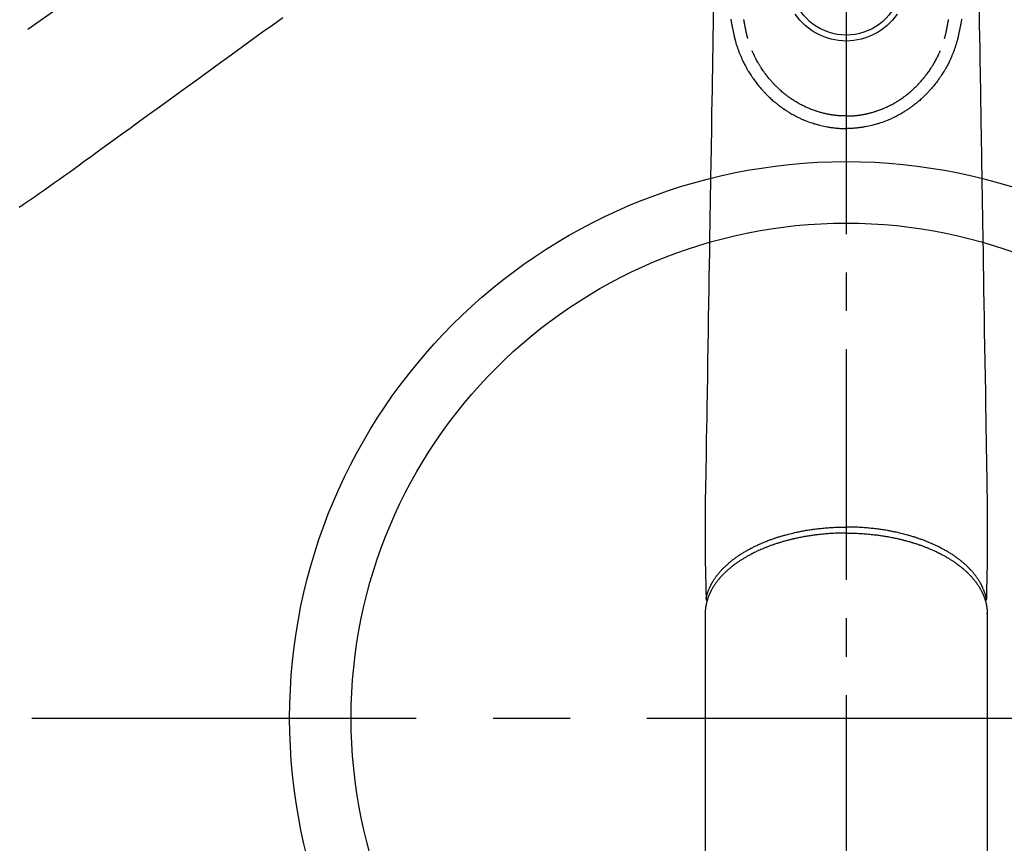
# Model space of a CAD drawing. Extents: x 0 to 26473, y -25 to 8845.
# Drawn here: x 2730 to 2890, y 6715 to 6849 of the extents above; entities that cross this region are included whole.
import ezdxf

# ---------------------------------------------------------------- set-up
doc = ezdxf.new("R2010")
doc.units = 0
doc.header["$LTSCALE"] = 50
doc.header["$MEASUREMENT"] = 0
for name, pattern in [('CENTER', [2, 1.25, -0.25, 0.25, -0.25]), ('CENTER2', [1.125, 0.75, -0.125, 0.125, -0.125]), ('HIDDEN', [0.375, 0.25, -0.125])]:
    doc.linetypes.add(name, pattern=pattern)
doc.layers.add('150-機器', color=8, linetype='CONTINUOUS')

# ---------------------------------------------------------------- blocks, each defined once
blk = doc.blocks.new('F402_H')
at = {"layer": '150-機器', "color": 161, "linetype": 'CENTER2'}
blk.add_line((0, 136.03), (0, -355.42), dxfattribs=at)
at = {"layer": '150-機器', "color": 13, "linetype": 'CENTER2'}
blk.add_line((0, 0), (244.02, -170.86), dxfattribs=at)
at = {"layer": '150-機器', "color": 13, "linetype": 'Continuous'}
for p, q in [((-22.94, -188.26), (-22.94, -188.14)), ((-22.94, -188.14), (-22.94, -261.81)), ((22.94, -188.14), (22.94, -261.81))]:
    blk.add_line(p, q, dxfattribs=at)
for points in [[(-18.78, -91.55), (-18.76, -91.64), (-18.74, -91.73), (-18.72, -91.83), (-18.7, -91.93), (-18.69, -92.02), (-18.67, -92.09), (-18.66, -92.17), (-18.64, -92.24), (-18.63, -92.31), (-18.61, -92.41), (-18.59, -92.51), (-18.57, -92.61), (-18.55, -92.71), (-18.53, -92.79), (-18.52, -92.86), (-18.5, -92.93), (-18.49, -93.01), (-18.46, -93.11), (-18.44, -93.21), (-18.42, -93.32), (-18.4, -93.42), (-18.39, -93.47), (-18.38, -93.51), (-18.37, -93.56), (-18.36, -93.61), (-18.34, -93.7), (-18.32, -93.8), (-18.3, -93.89), (-18.28, -93.99), (-18.27, -94.04), (-18.26, -94.09), (-18.25, -94.14), (-18.24, -94.19), (-18.23, -94.25), (-18.21, -94.32), (-18.2, -94.38), (-18.18, -94.44), (-18.17, -94.49), (-18.16, -94.54), (-18.15, -94.59), (-18.14, -94.64), (-18.13, -94.68), (-18.12, -94.71), (-18.11, -94.74), (-18.1, -94.78), (-18.09, -94.81), (-18.08, -94.85), (-18.08, -94.88), (-18.07, -94.92)], [(18.78, -91.55), (18.76, -91.64), (18.74, -91.73), (18.72, -91.83), (18.7, -91.93), (18.69, -92.02), (18.67, -92.09), (18.66, -92.17), (18.64, -92.24), (18.63, -92.31), (18.61, -92.41), (18.59, -92.51), (18.57, -92.61), (18.55, -92.71), (18.53, -92.79), (18.52, -92.86), (18.5, -92.93), (18.49, -93.01), (18.46, -93.11), (18.44, -93.21), (18.42, -93.32), (18.4, -93.42), (18.39, -93.47), (18.38, -93.51), (18.37, -93.56), (18.36, -93.61), (18.34, -93.7), (18.32, -93.8), (18.3, -93.89), (18.28, -93.99), (18.27, -94.04), (18.26, -94.09), (18.25, -94.14), (18.24, -94.19), (18.23, -94.25), (18.21, -94.32), (18.2, -94.38), (18.18, -94.44), (18.17, -94.49), (18.16, -94.54), (18.15, -94.59), (18.14, -94.64), (18.13, -94.68), (18.12, -94.71), (18.11, -94.74), (18.1, -94.78), (18.09, -94.81), (18.08, -94.85), (18.08, -94.88), (18.07, -94.92)], [(-16, -94.68), (-16.01, -94.64), (-16.02, -94.59), (-16.04, -94.55), (-16.05, -94.51), (-16.05, -94.48), (-16.06, -94.45), (-16.07, -94.43), (-16.07, -94.4), (-16.08, -94.37), (-16.09, -94.34), (-16.1, -94.31), (-16.11, -94.27), (-16.11, -94.24), (-16.12, -94.21), (-16.13, -94.18), (-16.14, -94.14), (-16.15, -94.1), (-16.16, -94.07), (-16.17, -94.03), (-16.18, -93.99), (-16.18, -93.95), (-16.19, -93.92), (-16.2, -93.89), (-16.2, -93.86), (-16.21, -93.82), (-16.22, -93.78), (-16.23, -93.74), (-16.24, -93.7), (-16.25, -93.67), (-16.25, -93.64), (-16.26, -93.61), (-16.27, -93.58), (-16.27, -93.54), (-16.28, -93.51), (-16.29, -93.47), (-16.3, -93.44), (-16.31, -93.37), (-16.32, -93.31), (-16.33, -93.25), (-16.34, -93.19), (-16.35, -93.14), (-16.36, -93.1), (-16.37, -93.05), (-16.38, -93), (-16.39, -92.96), (-16.4, -92.91), (-16.41, -92.87), (-16.41, -92.82), (-16.42, -92.77), (-16.43, -92.73), (-16.44, -92.68), (-16.45, -92.64), (-16.46, -92.58), (-16.47, -92.52), (-16.48, -92.47), (-16.49, -92.41), (-16.5, -92.36), (-16.51, -92.31), (-16.52, -92.26), (-16.53, -92.21), (-16.54, -92.14), (-16.56, -92.07), (-16.57, -92.01), (-16.58, -91.94), (-16.59, -91.89), (-16.6, -91.84), (-16.61, -91.79), (-16.62, -91.74), (-16.63, -91.7), (-16.64, -91.66), (-16.65, -91.62), (-16.65, -91.58)], [(16, -94.68), (16.01, -94.64), (16.02, -94.59), (16.04, -94.55), (16.05, -94.51), (16.05, -94.48), (16.06, -94.45), (16.07, -94.43), (16.07, -94.4), (16.08, -94.37), (16.09, -94.34), (16.1, -94.31), (16.11, -94.27), (16.11, -94.24), (16.12, -94.21), (16.13, -94.18), (16.14, -94.14), (16.15, -94.1), (16.16, -94.07), (16.17, -94.03), (16.18, -93.99), (16.18, -93.95), (16.19, -93.92), (16.2, -93.89), (16.2, -93.86), (16.21, -93.82), (16.22, -93.78), (16.23, -93.74), (16.24, -93.7), (16.25, -93.67), (16.25, -93.64), (16.26, -93.61), (16.27, -93.58), (16.27, -93.54), (16.28, -93.51), (16.29, -93.47), (16.3, -93.44), (16.31, -93.37), (16.32, -93.31), (16.33, -93.25), (16.34, -93.19), (16.35, -93.14), (16.36, -93.1), (16.37, -93.05), (16.38, -93), (16.39, -92.96), (16.4, -92.91), (16.41, -92.87), (16.41, -92.82), (16.42, -92.77), (16.43, -92.73), (16.44, -92.68), (16.45, -92.64), (16.46, -92.58), (16.47, -92.52), (16.48, -92.47), (16.49, -92.41), (16.5, -92.36), (16.51, -92.31), (16.52, -92.26), (16.53, -92.21), (16.54, -92.14), (16.56, -92.07), (16.57, -92.01), (16.58, -91.94), (16.59, -91.89), (16.6, -91.84), (16.61, -91.79), (16.62, -91.74), (16.63, -91.7), (16.64, -91.66), (16.65, -91.62), (16.65, -91.58)], [(-21.61, -90.31), (-21.64, -92.35), (-21.68, -94.39), (-21.71, -96.42), (-21.73, -97.57), (-21.75, -98.72), (-21.77, -99.87), (-21.79, -101.02), (-21.82, -102.94), (-21.85, -104.86), (-21.88, -106.78), (-21.91, -108.7), (-21.93, -110.13), (-21.96, -111.56), (-21.98, -113), (-22.01, -114.43), (-22.06, -117.68), (-22.11, -120.93), (-22.17, -124.18), (-22.22, -127.43), (-22.25, -129.45), (-22.29, -131.46), (-22.32, -133.48), (-22.35, -135.5), (-22.39, -137.8), (-22.43, -140.1), (-22.46, -142.4), (-22.5, -144.7), (-22.54, -147.19), (-22.58, -149.68), (-22.63, -152.17), (-22.67, -154.66), (-22.69, -156.38), (-22.72, -158.09), (-22.75, -159.81), (-22.78, -161.53), (-22.8, -162.97), (-22.82, -164.4), (-22.85, -165.84), (-22.87, -167.28), (-22.89, -168.28), (-22.91, -169.27), (-22.93, -170.27), (-22.94, -171.27), (-22.94, -172.27), (-22.94, -173.26), (-22.94, -174.26), (-22.94, -175.25), (-22.94, -176.24), (-22.95, -177.23), (-22.95, -178.21), (-22.94, -179.2), (-22.93, -179.46), (-22.93, -179.72), (-22.92, -179.98), (-22.92, -180.24), (-22.9, -180.81), (-22.89, -181.38), (-22.88, -181.94), (-22.86, -182.51), (-22.85, -182.87), (-22.85, -183.22), (-22.84, -183.58), (-22.83, -183.94), (-22.83, -184.16), (-22.82, -184.39), (-22.81, -184.62), (-22.81, -184.84), (-22.81, -184.92), (-22.81, -185), (-22.8, -185.08), (-22.8, -185.16), (-22.8, -185.25), (-22.8, -185.34), (-22.8, -185.43), (-22.79, -185.53), (-22.79, -185.57), (-22.79, -185.62), (-22.79, -185.66), (-22.79, -185.71), (-22.79, -185.73), (-22.79, -185.75), (-22.79, -185.77), (-22.79, -185.79), (-22.79, -185.81), (-22.79, -185.83), (-22.79, -185.84), (-22.78, -185.86), (-22.78, -185.87), (-22.78, -185.88), (-22.78, -185.89), (-22.78, -185.9), (-22.77, -185.91), (-22.77, -185.92), (-22.77, -185.93), (-22.76, -185.94), (-22.76, -185.95), (-22.76, -185.97), (-22.75, -185.98), (-22.75, -185.99), (-22.74, -186), (-22.73, -186.01), (-22.73, -186.02), (-22.72, -186.03), (-22.72, -186.04), (-22.71, -186.04), (-22.71, -186.05), (-22.71, -186.05), (-22.7, -186.06), (-22.69, -186.07), (-22.68, -186.08), (-22.68, -186.09), (-22.67, -186.09), (-22.67, -186.09), (-22.67, -186.09), (-22.67, -186.1), (-22.66, -186.11), (-22.65, -186.11), (-22.64, -186.12), (-22.63, -186.13)], [(21.61, -90.31), (21.64, -92.35), (21.68, -94.39), (21.71, -96.42), (21.73, -97.57), (21.75, -98.72), (21.77, -99.87), (21.79, -101.02), (21.82, -102.94), (21.85, -104.86), (21.88, -106.78), (21.91, -108.7), (21.93, -110.13), (21.96, -111.56), (21.98, -113), (22.01, -114.43), (22.06, -117.68), (22.11, -120.93), (22.17, -124.18), (22.22, -127.43), (22.25, -129.45), (22.29, -131.46), (22.32, -133.48), (22.35, -135.5), (22.39, -137.8), (22.43, -140.1), (22.46, -142.4), (22.5, -144.7), (22.54, -147.19), (22.58, -149.68), (22.63, -152.17), (22.67, -154.66), (22.69, -156.38), (22.72, -158.09), (22.75, -159.81), (22.78, -161.53), (22.8, -162.97), (22.82, -164.4), (22.85, -165.84), (22.87, -167.28), (22.89, -168.28), (22.91, -169.27), (22.93, -170.27), (22.94, -171.27), (22.94, -172.27), (22.94, -173.26), (22.94, -174.26), (22.94, -175.25), (22.94, -176.24), (22.95, -177.23), (22.95, -178.21), (22.94, -179.2), (22.93, -179.46), (22.93, -179.72), (22.92, -179.98), (22.92, -180.24), (22.9, -180.81), (22.89, -181.38), (22.88, -181.94), (22.86, -182.51), (22.85, -182.87), (22.85, -183.22), (22.84, -183.58), (22.83, -183.94), (22.83, -184.16), (22.82, -184.39), (22.81, -184.62), (22.81, -184.84), (22.81, -184.92), (22.81, -185), (22.8, -185.08), (22.8, -185.16), (22.8, -185.25), (22.8, -185.34), (22.8, -185.43), (22.79, -185.53), (22.79, -185.57), (22.79, -185.62), (22.79, -185.66), (22.79, -185.71), (22.79, -185.73), (22.79, -185.75), (22.79, -185.77), (22.79, -185.79), (22.79, -185.81), (22.79, -185.83), (22.79, -185.84), (22.78, -185.86), (22.78, -185.87), (22.78, -185.88), (22.78, -185.89), (22.78, -185.9), (22.77, -185.91), (22.77, -185.92), (22.77, -185.93), (22.76, -185.94), (22.76, -185.95), (22.76, -185.97), (22.75, -185.98), (22.75, -185.99), (22.74, -186), (22.73, -186.01), (22.73, -186.02), (22.72, -186.03), (22.72, -186.04), (22.71, -186.04), (22.71, -186.05), (22.71, -186.05), (22.7, -186.06), (22.69, -186.07), (22.68, -186.08), (22.68, -186.09), (22.67, -186.09), (22.67, -186.09), (22.67, -186.09), (22.67, -186.1), (22.66, -186.11), (22.65, -186.11), (22.64, -186.12), (22.63, -186.13)], [(-18.06, -94.93), (-18.05, -95), (-18.03, -95.06), (-18.01, -95.13), (-17.99, -95.19), (-17.96, -95.3), (-17.93, -95.41), (-17.9, -95.52), (-17.87, -95.63), (-17.83, -95.73), (-17.8, -95.83), (-17.77, -95.93), (-17.74, -96.03), (-17.7, -96.14), (-17.66, -96.25), (-17.62, -96.36), (-17.58, -96.47), (-17.53, -96.59), (-17.49, -96.72), (-17.44, -96.85), (-17.39, -96.98), (-17.34, -97.09), (-17.29, -97.21), (-17.25, -97.33), (-17.2, -97.45), (-17.15, -97.56), (-17.1, -97.67), (-17.05, -97.79), (-17, -97.9), (-16.95, -98.02), (-16.9, -98.14), (-16.84, -98.26), (-16.79, -98.38), (-16.72, -98.52), (-16.65, -98.66), (-16.57, -98.8), (-16.5, -98.94), (-16.4, -99.14), (-16.29, -99.33), (-16.19, -99.52), (-16.08, -99.71), (-16.03, -99.8), (-15.98, -99.88), (-15.93, -99.97), (-15.87, -100.05), (-15.77, -100.22), (-15.66, -100.38), (-15.56, -100.55), (-15.45, -100.71), (-15.38, -100.81), (-15.32, -100.91), (-15.25, -101.01), (-15.18, -101.1), (-15.08, -101.25), (-14.98, -101.39), (-14.88, -101.54), (-14.77, -101.68), (-14.66, -101.83), (-14.54, -101.98), (-14.42, -102.13), (-14.3, -102.27), (-14.2, -102.41), (-14.09, -102.53), (-13.98, -102.66), (-13.87, -102.79), (-13.77, -102.9), (-13.67, -103.02), (-13.56, -103.13), (-13.46, -103.24), (-13.38, -103.34), (-13.29, -103.43), (-13.2, -103.52), (-13.11, -103.62), (-13.04, -103.7), (-12.96, -103.77), (-12.89, -103.85), (-12.81, -103.93), (-12.67, -104.07), (-12.53, -104.2), (-12.39, -104.34), (-12.24, -104.47), (-12.1, -104.6), (-11.96, -104.73), (-11.81, -104.85), (-11.67, -104.98), (-11.56, -105.06), (-11.46, -105.15), (-11.35, -105.23), (-11.25, -105.32), (-11.12, -105.42), (-10.99, -105.52), (-10.86, -105.62), (-10.72, -105.72), (-10.53, -105.85), (-10.34, -105.99), (-10.14, -106.12), (-9.95, -106.26), (-9.82, -106.34), (-9.69, -106.43), (-9.56, -106.51), (-9.43, -106.59), (-9.4, -106.61), (-9.37, -106.63), (-9.35, -106.64), (-9.32, -106.66), (-9.15, -106.76), (-8.98, -106.86), (-8.82, -106.96), (-8.65, -107.05), (-8.46, -107.16), (-8.27, -107.26), (-8.08, -107.36), (-7.88, -107.45), (-7.75, -107.52), (-7.62, -107.58), (-7.49, -107.64), (-7.36, -107.71), (-7.19, -107.78), (-7.02, -107.86), (-6.84, -107.93), (-6.67, -108), (-6.4, -108.11), (-6.12, -108.21), (-5.84, -108.31), (-5.56, -108.41), (-5.39, -108.46), (-5.22, -108.52), (-5.04, -108.57), (-4.87, -108.62), (-4.69, -108.67), (-4.51, -108.72), (-4.32, -108.77), (-4.14, -108.82), (-3.88, -108.88), (-3.62, -108.93), (-3.36, -108.99), (-3.09, -109.04), (-2.96, -109.06), (-2.83, -109.08), (-2.7, -109.1), (-2.57, -109.12), (-2.45, -109.14), (-2.33, -109.15), (-2.21, -109.17), (-2.09, -109.19), (-1.95, -109.2), (-1.8, -109.22), (-1.66, -109.23), (-1.51, -109.25), (-1.37, -109.26), (-1.22, -109.27), (-1.08, -109.28), (-0.94, -109.29), (-0.83, -109.29), (-0.72, -109.3), (-0.62, -109.3), (-0.51, -109.3), (-0.38, -109.3), (-0.26, -109.31), (-0.13, -109.31), (0, -109.31)], [(18.06, -94.93), (18.05, -95), (18.03, -95.06), (18.01, -95.13), (17.99, -95.19), (17.96, -95.3), (17.93, -95.41), (17.9, -95.52), (17.87, -95.63), (17.83, -95.73), (17.8, -95.83), (17.77, -95.93), (17.74, -96.03), (17.7, -96.14), (17.66, -96.25), (17.62, -96.36), (17.58, -96.47), (17.53, -96.59), (17.49, -96.72), (17.44, -96.85), (17.39, -96.98), (17.34, -97.09), (17.29, -97.21), (17.25, -97.33), (17.2, -97.45), (17.15, -97.56), (17.1, -97.67), (17.05, -97.79), (17, -97.9), (16.95, -98.02), (16.9, -98.14), (16.84, -98.26), (16.79, -98.38), (16.72, -98.52), (16.65, -98.66), (16.57, -98.8), (16.5, -98.94), (16.4, -99.14), (16.29, -99.33), (16.19, -99.52), (16.08, -99.71), (16.03, -99.8), (15.98, -99.88), (15.93, -99.97), (15.87, -100.05), (15.77, -100.22), (15.66, -100.38), (15.56, -100.55), (15.45, -100.71), (15.38, -100.81), (15.32, -100.91), (15.25, -101.01), (15.18, -101.1), (15.08, -101.25), (14.98, -101.39), (14.88, -101.54), (14.77, -101.68), (14.66, -101.83), (14.54, -101.98), (14.42, -102.13), (14.3, -102.27), (14.2, -102.41), (14.09, -102.53), (13.98, -102.66), (13.87, -102.79), (13.77, -102.9), (13.67, -103.02), (13.56, -103.13), (13.46, -103.24), (13.38, -103.34), (13.29, -103.43), (13.2, -103.52), (13.11, -103.62), (13.04, -103.7), (12.96, -103.77), (12.89, -103.85), (12.81, -103.93), (12.67, -104.07), (12.53, -104.2), (12.39, -104.34), (12.24, -104.47), (12.1, -104.6), (11.96, -104.73), (11.81, -104.85), (11.67, -104.98), (11.56, -105.06), (11.46, -105.15), (11.35, -105.23), (11.25, -105.32), (11.12, -105.42), (10.99, -105.52), (10.86, -105.62), (10.72, -105.72), (10.53, -105.85), (10.34, -105.99), (10.14, -106.12), (9.95, -106.26), (9.82, -106.34), (9.69, -106.43), (9.56, -106.51), (9.43, -106.59), (9.4, -106.61), (9.37, -106.63), (9.35, -106.64), (9.32, -106.66), (9.15, -106.76), (8.98, -106.86), (8.82, -106.96), (8.65, -107.05), (8.46, -107.16), (8.27, -107.26), (8.08, -107.36), (7.88, -107.45), (7.75, -107.52), (7.62, -107.58), (7.49, -107.64), (7.36, -107.71), (7.19, -107.78), (7.02, -107.86), (6.84, -107.93), (6.67, -108), (6.4, -108.11), (6.12, -108.21), (5.84, -108.31), (5.56, -108.41), (5.39, -108.46), (5.22, -108.52), (5.04, -108.57), (4.87, -108.62), (4.69, -108.67), (4.51, -108.72), (4.32, -108.77), (4.14, -108.82), (3.88, -108.88), (3.62, -108.93), (3.36, -108.99), (3.09, -109.04), (2.96, -109.06), (2.83, -109.08), (2.7, -109.1), (2.57, -109.12), (2.45, -109.14), (2.33, -109.15), (2.21, -109.17), (2.09, -109.19), (1.95, -109.2), (1.8, -109.22), (1.66, -109.23), (1.51, -109.25), (1.37, -109.26), (1.22, -109.27), (1.08, -109.28), (0.94, -109.29), (0.83, -109.29), (0.72, -109.3), (0.62, -109.3), (0.51, -109.3), (0.38, -109.3), (0.26, -109.31), (0.13, -109.31), (0, -109.31)], [(0, -107.27), (-0.21, -107.27), (-0.42, -107.27), (-0.63, -107.26), (-0.84, -107.25), (-0.99, -107.24), (-1.14, -107.23), (-1.29, -107.22), (-1.44, -107.21), (-1.55, -107.2), (-1.66, -107.19), (-1.77, -107.17), (-1.88, -107.16), (-1.96, -107.15), (-2.04, -107.14), (-2.12, -107.13), (-2.2, -107.12), (-2.28, -107.11), (-2.37, -107.09), (-2.46, -107.08), (-2.55, -107.06), (-2.64, -107.05), (-2.73, -107.03), (-2.82, -107.02), (-2.91, -107), (-2.99, -106.98), (-3.08, -106.97), (-3.17, -106.95), (-3.26, -106.93), (-3.34, -106.91), (-3.42, -106.89), (-3.49, -106.88), (-3.57, -106.86), (-3.7, -106.83), (-3.82, -106.8), (-3.95, -106.76), (-4.07, -106.73), (-4.22, -106.69), (-4.36, -106.65), (-4.51, -106.61), (-4.65, -106.56), (-4.74, -106.53), (-4.82, -106.51), (-4.91, -106.48), (-4.99, -106.45), (-5.16, -106.39), (-5.32, -106.33), (-5.49, -106.27), (-5.65, -106.21), (-5.74, -106.18), (-5.82, -106.15), (-5.9, -106.11), (-5.99, -106.08), (-6.13, -106.02), (-6.27, -105.96), (-6.4, -105.9), (-6.54, -105.84), (-6.68, -105.77), (-6.82, -105.7), (-6.96, -105.64), (-7.09, -105.57), (-7.27, -105.48), (-7.45, -105.38), (-7.63, -105.28), (-7.81, -105.18), (-7.95, -105.1), (-8.1, -105.01), (-8.24, -104.92), (-8.39, -104.84), (-8.52, -104.75), (-8.66, -104.66), (-8.79, -104.57), (-8.93, -104.48), (-9.1, -104.36), (-9.28, -104.24), (-9.45, -104.11), (-9.63, -103.98), (-9.8, -103.85), (-9.97, -103.72), (-10.13, -103.59), (-10.3, -103.45), (-10.45, -103.32), (-10.6, -103.19), (-10.75, -103.06), (-10.9, -102.92), (-11.01, -102.82), (-11.13, -102.71), (-11.24, -102.6), (-11.35, -102.49), (-11.42, -102.42), (-11.5, -102.34), (-11.57, -102.27), (-11.64, -102.19), (-11.67, -102.16), (-11.7, -102.13), (-11.73, -102.1), (-11.76, -102.06), (-11.87, -101.95), (-11.97, -101.84), (-12.07, -101.73), (-12.17, -101.61), (-12.3, -101.46), (-12.43, -101.31), (-12.56, -101.16), (-12.68, -101.01), (-12.73, -100.95), (-12.78, -100.89), (-12.83, -100.83), (-12.88, -100.76), (-13.02, -100.59), (-13.15, -100.41), (-13.28, -100.23), (-13.41, -100.05), (-13.52, -99.9), (-13.62, -99.74), (-13.73, -99.59), (-13.83, -99.43), (-13.89, -99.34), (-13.95, -99.25), (-14, -99.16), (-14.06, -99.07), (-14.11, -98.98), (-14.17, -98.89), (-14.22, -98.8), (-14.28, -98.71), (-14.31, -98.65), (-14.35, -98.59), (-14.38, -98.53), (-14.41, -98.47), (-14.51, -98.3), (-14.6, -98.12), (-14.7, -97.95), (-14.79, -97.77), (-14.86, -97.63), (-14.93, -97.49), (-14.99, -97.34), (-15.06, -97.2), (-15.09, -97.12), (-15.13, -97.04), (-15.16, -96.97), (-15.2, -96.89), (-15.22, -96.83), (-15.25, -96.77), (-15.27, -96.71), (-15.3, -96.66)], [(0, -107.27), (0.21, -107.27), (0.42, -107.27), (0.63, -107.26), (0.84, -107.25), (0.99, -107.24), (1.14, -107.23), (1.29, -107.22), (1.44, -107.21), (1.55, -107.2), (1.66, -107.19), (1.77, -107.17), (1.88, -107.16), (1.96, -107.15), (2.04, -107.14), (2.12, -107.13), (2.2, -107.12), (2.28, -107.11), (2.37, -107.09), (2.46, -107.08), (2.55, -107.06), (2.64, -107.05), (2.73, -107.03), (2.82, -107.02), (2.91, -107), (2.99, -106.98), (3.08, -106.97), (3.17, -106.95), (3.26, -106.93), (3.34, -106.91), (3.42, -106.89), (3.49, -106.88), (3.57, -106.86), (3.7, -106.83), (3.82, -106.8), (3.95, -106.76), (4.07, -106.73), (4.22, -106.69), (4.36, -106.65), (4.51, -106.61), (4.65, -106.56), (4.74, -106.53), (4.82, -106.51), (4.91, -106.48), (4.99, -106.45), (5.16, -106.39), (5.32, -106.33), (5.49, -106.27), (5.65, -106.21), (5.74, -106.18), (5.82, -106.15), (5.9, -106.11), (5.99, -106.08), (6.13, -106.02), (6.27, -105.96), (6.4, -105.9), (6.54, -105.84), (6.68, -105.77), (6.82, -105.7), (6.96, -105.64), (7.09, -105.57), (7.27, -105.48), (7.45, -105.38), (7.63, -105.28), (7.81, -105.18), (7.95, -105.1), (8.1, -105.01), (8.24, -104.92), (8.39, -104.84), (8.52, -104.75), (8.66, -104.66), (8.79, -104.57), (8.93, -104.48), (9.1, -104.36), (9.28, -104.24), (9.45, -104.11), (9.63, -103.98), (9.8, -103.85), (9.97, -103.72), (10.13, -103.59), (10.3, -103.45), (10.45, -103.32), (10.6, -103.19), (10.75, -103.06), (10.9, -102.92), (11.01, -102.82), (11.13, -102.71), (11.24, -102.6), (11.35, -102.49), (11.42, -102.42), (11.5, -102.34), (11.57, -102.27), (11.64, -102.19), (11.67, -102.16), (11.7, -102.13), (11.73, -102.1), (11.76, -102.06), (11.87, -101.95), (11.97, -101.84), (12.07, -101.73), (12.17, -101.61), (12.3, -101.46), (12.43, -101.31), (12.56, -101.16), (12.68, -101.01), (12.73, -100.95), (12.78, -100.89), (12.83, -100.83), (12.88, -100.76), (13.02, -100.59), (13.15, -100.41), (13.28, -100.23), (13.41, -100.05), (13.52, -99.9), (13.62, -99.74), (13.73, -99.59), (13.83, -99.43), (13.89, -99.34), (13.95, -99.25), (14, -99.16), (14.06, -99.07), (14.11, -98.98), (14.17, -98.89), (14.22, -98.8), (14.28, -98.71), (14.31, -98.65), (14.35, -98.59), (14.38, -98.53), (14.41, -98.47), (14.51, -98.3), (14.6, -98.12), (14.7, -97.95), (14.79, -97.77), (14.86, -97.63), (14.93, -97.49), (14.99, -97.34), (15.06, -97.2), (15.09, -97.12), (15.13, -97.04), (15.16, -96.97), (15.2, -96.89), (15.22, -96.83), (15.25, -96.77), (15.27, -96.71), (15.3, -96.66)], [(0, -106.05), (0, -106.06), (0, -106.07), (0, -106.08), (0, -106.09), (0, -106.1), (0, -106.11), (0, -106.12), (0, -106.13), (0, -106.14), (0, -106.15), (0, -106.16), (0, -106.16), (0, -106.17), (0, -106.18), (0, -106.19), (0, -106.2), (0, -106.21), (0, -106.22), (0, -106.23), (0, -106.24), (0, -106.25), (0, -106.26), (0, -106.27), (0, -106.28), (0, -106.29), (0, -106.3), (0, -106.31), (0, -106.32), (0, -106.33), (0, -106.34), (0, -106.35), (0, -106.36), (0, -106.37), (0, -106.38), (0, -106.39), (0, -106.4), (0, -106.41), (0, -106.41), (0, -106.42), (0, -106.43), (0, -106.44), (0, -106.45), (0, -106.46), (0, -106.47), (0, -106.48), (0, -106.49), (0, -106.5), (0, -106.51), (0, -106.52), (0, -106.53), (0, -106.54), (0, -106.55), (0, -106.56), (0, -106.57), (0, -106.58), (0, -106.59), (0, -106.6), (0, -106.61), (0, -106.62), (0, -106.63), (0, -106.64), (0, -106.65), (0, -106.66), (0, -106.67), (0, -106.67), (0, -106.68), (0, -106.69), (0, -106.7), (0, -106.71), (0, -106.72), (0, -106.73), (0, -106.74), (0, -106.75), (0, -106.76), (0, -106.77), (0, -106.78), (0, -106.79), (0, -106.8), (0, -106.81), (0, -106.82), (0, -106.83), (0, -106.84), (0, -106.85), (0, -106.86), (0, -106.87), (0, -106.88), (0, -106.89), (0, -106.9), (0, -106.91), (0, -106.92), (0, -106.93), (0, -106.94), (0, -106.95), (0, -106.96), (0, -106.97), (0, -106.98), (0, -106.98), (0, -106.99), (0, -107), (0, -107.01), (0, -107.02), (0, -107.03), (0, -107.04), (0, -107.05), (0, -107.06), (0, -107.07), (0, -107.08), (0, -107.09), (0, -107.1), (0, -107.11), (0, -107.12), (0, -107.13), (0, -107.14), (0, -107.15), (0, -107.16), (0, -107.17), (0, -107.18), (0, -107.19), (0, -107.2), (0, -107.21), (0, -107.22), (0, -107.23), (0, -107.24), (0, -107.25), (0, -107.26), (0, -107.27), (0, -107.27)], [(0, -107.27), (0, -107.3), (0, -107.32), (0, -107.35), (0, -107.37), (0, -107.4), (0, -107.42), (0, -107.44), (0, -107.47), (0, -107.49), (0, -107.52), (0, -107.54), (0, -107.57), (0, -107.59), (0, -107.61), (0, -107.64), (0, -107.66), (0, -107.69), (0, -107.71), (0, -107.73), (0, -107.76), (0, -107.78), (0, -107.8), (0, -107.83), (0, -107.85), (0, -107.87), (0, -107.9), (0, -107.92), (0, -107.94), (0, -107.97), (0, -107.99), (0, -108.01), (0, -108.04), (0, -108.06), (0, -108.08), (0, -108.1), (0, -108.13), (0, -108.15), (0, -108.17), (0, -108.19), (0, -108.21), (0, -108.23), (0, -108.26), (0, -108.28), (0, -108.3), (0, -108.32), (0, -108.34), (0, -108.36), (0, -108.38), (0, -108.4), (0, -108.42), (0, -108.44), (0, -108.46), (0, -108.48), (0, -108.5), (0, -108.52), (0, -108.54), (0, -108.56), (0, -108.58), (0, -108.6), (0, -108.62), (0, -108.64), (0, -108.66), (0, -108.67), (0, -108.69), (0, -108.71), (0, -108.73), (0, -108.74), (0, -108.76), (0, -108.78), (0, -108.8), (0, -108.81), (0, -108.83), (0, -108.84), (0, -108.86), (0, -108.88), (0, -108.89), (0, -108.91), (0, -108.92), (0, -108.94), (0, -108.95), (0, -108.96), (0, -108.98), (0, -108.99), (0, -109.01), (0, -109.02), (0, -109.03), (0, -109.04), (0, -109.06), (0, -109.07), (0, -109.08), (0, -109.09), (0, -109.1), (0, -109.12), (0, -109.13), (0, -109.14), (0, -109.15), (0, -109.16), (0, -109.17), (0, -109.18), (0, -109.19), (0, -109.19), (0, -109.2), (0, -109.21), (0, -109.22), (0, -109.23), (0, -109.23), (0, -109.24), (0, -109.25), (0, -109.25), (0, -109.26), (0, -109.27), (0, -109.27), (0, -109.28), (0, -109.28), (0, -109.29), (0, -109.29), (0, -109.29), (0, -109.3), (0, -109.3), (0, -109.3), (0, -109.3), (0, -109.3), (0, -109.31), (0, -109.31), (0, -109.31)], [(0, -109.31), (0, -109.31), (0, -109.31), (0, -109.31), (0, -109.31), (0, -109.31), (0, -109.3), (0, -109.3), (0, -109.3), (0, -109.3), (0, -109.3), (0, -109.3), (0, -109.3), (0, -109.3), (0, -109.3), (0, -109.3), (0, -109.3), (0, -109.29), (0, -109.29), (0, -109.29), (0, -109.29), (0, -109.29), (0, -109.29), (0, -109.29), (0, -109.29), (0, -109.29), (0, -109.29), (0, -109.28), (0, -109.28), (0, -109.28), (0, -109.28), (0, -109.28), (0, -109.28), (0, -109.28), (0, -109.28), (0, -109.28), (0, -109.28), (0, -109.27), (0, -109.27), (0, -109.27), (0, -109.27), (0, -109.27), (0, -109.27), (0, -109.27), (0, -109.27), (0, -109.27), (0, -109.27), (0, -109.26), (0, -109.26), (0, -109.26), (0, -109.26), (0, -109.26), (0, -109.26), (0, -109.26), (0, -109.26), (0, -109.25), (0, -109.25), (0, -109.25), (0, -109.25), (0, -109.25), (0, -109.25), (0, -109.25), (0, -109.25), (0, -109.24), (0, -109.24), (0, -109.24), (0, -109.24), (0, -109.24), (0, -109.24), (0, -109.24), (0, -109.23), (0, -109.23), (0, -109.23), (0, -109.23), (0, -109.23), (0, -109.23), (0, -109.22), (0, -109.22), (0, -109.22), (0, -109.22), (0, -109.22), (0, -109.22), (0, -109.21), (0, -109.21), (0, -109.21), (0, -109.21), (0, -109.21), (0, -109.21), (0, -109.2), (0, -109.2), (0, -109.2), (0, -109.2), (0, -109.2), (0, -109.2), (0, -109.19), (0, -109.19)], [(-22.79, -185.77), (-22.78, -185.72), (-22.76, -185.66), (-22.75, -185.6), (-22.74, -185.54), (-22.72, -185.48), (-22.71, -185.43), (-22.69, -185.37), (-22.68, -185.31), (-22.67, -185.28), (-22.66, -185.25), (-22.66, -185.22), (-22.65, -185.19), (-22.63, -185.13), (-22.61, -185.07), (-22.6, -185.02), (-22.58, -184.96), (-22.54, -184.83), (-22.49, -184.71), (-22.45, -184.58), (-22.4, -184.46), (-22.37, -184.36), (-22.33, -184.26), (-22.29, -184.17), (-22.24, -184.07), (-22.21, -184), (-22.18, -183.94), (-22.15, -183.87), (-22.12, -183.81), (-22.08, -183.72), (-22.04, -183.63), (-22, -183.55), (-21.95, -183.46), (-21.92, -183.4), (-21.88, -183.33), (-21.84, -183.27), (-21.81, -183.2), (-21.76, -183.13), (-21.72, -183.05), (-21.67, -182.98), (-21.63, -182.9), (-21.58, -182.82), (-21.52, -182.73), (-21.47, -182.65), (-21.42, -182.57), (-21.37, -182.5), (-21.32, -182.42), (-21.26, -182.35), (-21.21, -182.28), (-21.15, -182.18), (-21.08, -182.09), (-21.01, -182), (-20.94, -181.91), (-20.88, -181.84), (-20.83, -181.77), (-20.77, -181.7), (-20.71, -181.63), (-20.63, -181.53), (-20.54, -181.43), (-20.46, -181.33), (-20.37, -181.24), (-20.29, -181.15), (-20.21, -181.06), (-20.13, -180.98), (-20.05, -180.89), (-19.96, -180.8), (-19.88, -180.72), (-19.79, -180.63), (-19.71, -180.55), (-19.6, -180.45), (-19.49, -180.35), (-19.38, -180.25), (-19.27, -180.15), (-19.21, -180.09), (-19.14, -180.03), (-19.07, -179.97), (-19.01, -179.92), (-18.92, -179.84), (-18.83, -179.77), (-18.74, -179.7), (-18.65, -179.63), (-18.56, -179.55), (-18.47, -179.48), (-18.38, -179.41), (-18.29, -179.34), (-18.21, -179.28), (-18.14, -179.23), (-18.07, -179.18), (-17.99, -179.12), (-17.89, -179.05), (-17.8, -178.98), (-17.7, -178.91), (-17.6, -178.85), (-17.49, -178.77), (-17.38, -178.7), (-17.26, -178.62), (-17.15, -178.55), (-17.03, -178.47), (-16.9, -178.39), (-16.77, -178.31), (-16.64, -178.23), (-16.51, -178.15), (-16.38, -178.07), (-16.24, -177.99), (-16.11, -177.92), (-15.99, -177.85), (-15.86, -177.78), (-15.74, -177.71), (-15.61, -177.65), (-15.51, -177.59), (-15.41, -177.54), (-15.31, -177.49), (-15.21, -177.43), (-15.08, -177.37), (-14.95, -177.3), (-14.82, -177.24), (-14.69, -177.18), (-14.54, -177.11), (-14.39, -177.04), (-14.25, -176.97), (-14.1, -176.9), (-13.97, -176.85), (-13.85, -176.8), (-13.73, -176.74), (-13.6, -176.69), (-13.46, -176.63), (-13.33, -176.57), (-13.19, -176.52), (-13.04, -176.46), (-12.89, -176.4), (-12.73, -176.34), (-12.57, -176.28), (-12.42, -176.22), (-12.28, -176.17), (-12.15, -176.13), (-12.02, -176.08), (-11.89, -176.03), (-11.77, -175.99), (-11.65, -175.95), (-11.54, -175.91), (-11.42, -175.87), (-11.31, -175.84), (-11.21, -175.8), (-11.1, -175.77), (-11, -175.74), (-10.86, -175.7), (-10.72, -175.65), (-10.59, -175.61), (-10.45, -175.57), (-10.33, -175.54), (-10.2, -175.5), (-10.08, -175.46), (-9.95, -175.43), (-9.75, -175.38), (-9.56, -175.32), (-9.36, -175.27), (-9.16, -175.22), (-8.91, -175.16), (-8.65, -175.1), (-8.39, -175.04), (-8.13, -174.98), (-7.97, -174.95), (-7.81, -174.91), (-7.65, -174.88), (-7.49, -174.85), (-7.34, -174.82), (-7.2, -174.79), (-7.05, -174.76), (-6.9, -174.74), (-6.69, -174.7), (-6.49, -174.66), (-6.28, -174.63), (-6.07, -174.6), (-5.89, -174.57), (-5.71, -174.54), (-5.53, -174.52), (-5.35, -174.49), (-5.14, -174.46), (-4.93, -174.43), (-4.72, -174.41), (-4.5, -174.38), (-4.29, -174.36), (-4.08, -174.34), (-3.86, -174.31), (-3.65, -174.29), (-3.42, -174.27), (-3.19, -174.25), (-2.96, -174.24), (-2.73, -174.22), (-2.51, -174.21), (-2.3, -174.19), (-2.08, -174.18), (-1.87, -174.17), (-1.65, -174.16), (-1.44, -174.15), (-1.22, -174.15), (-1, -174.14), (-0.82, -174.14), (-0.63, -174.13), (-0.45, -174.13), (-0.26, -174.13), (-0.19, -174.13), (-0.13, -174.13), (-0.06, -174.13), (0, -174.13)], [(22.79, -185.77), (22.78, -185.72), (22.76, -185.66), (22.75, -185.6), (22.74, -185.54), (22.72, -185.48), (22.71, -185.43), (22.69, -185.37), (22.68, -185.31), (22.67, -185.28), (22.66, -185.25), (22.66, -185.22), (22.65, -185.19), (22.63, -185.13), (22.61, -185.07), (22.6, -185.02), (22.58, -184.96), (22.54, -184.83), (22.49, -184.71), (22.45, -184.58), (22.4, -184.46), (22.37, -184.36), (22.33, -184.26), (22.29, -184.17), (22.24, -184.07), (22.21, -184), (22.18, -183.94), (22.15, -183.87), (22.12, -183.81), (22.08, -183.72), (22.04, -183.63), (22, -183.55), (21.95, -183.46), (21.92, -183.4), (21.88, -183.33), (21.84, -183.27), (21.81, -183.2), (21.76, -183.13), (21.72, -183.05), (21.67, -182.98), (21.63, -182.9), (21.58, -182.82), (21.52, -182.73), (21.47, -182.65), (21.42, -182.57), (21.37, -182.5), (21.32, -182.42), (21.26, -182.35), (21.21, -182.28), (21.15, -182.18), (21.08, -182.09), (21.01, -182), (20.94, -181.91), (20.88, -181.84), (20.83, -181.77), (20.77, -181.7), (20.71, -181.63), (20.63, -181.53), (20.54, -181.43), (20.46, -181.33), (20.37, -181.24), (20.29, -181.15), (20.21, -181.06), (20.13, -180.98), (20.05, -180.89), (19.96, -180.8), (19.88, -180.72), (19.79, -180.63), (19.71, -180.55), (19.6, -180.45), (19.49, -180.35), (19.38, -180.25), (19.27, -180.15), (19.21, -180.09), (19.14, -180.03), (19.07, -179.97), (19.01, -179.92), (18.92, -179.84), (18.83, -179.77), (18.74, -179.7), (18.65, -179.63), (18.56, -179.55), (18.47, -179.48), (18.38, -179.41), (18.29, -179.34), (18.21, -179.28), (18.14, -179.23), (18.07, -179.18), (17.99, -179.12), (17.89, -179.05), (17.8, -178.98), (17.7, -178.91), (17.6, -178.85), (17.49, -178.77), (17.38, -178.7), (17.26, -178.62), (17.15, -178.55), (17.03, -178.47), (16.9, -178.39), (16.77, -178.31), (16.64, -178.23), (16.51, -178.15), (16.38, -178.07), (16.24, -177.99), (16.11, -177.92), (15.99, -177.85), (15.86, -177.78), (15.74, -177.71), (15.61, -177.65), (15.51, -177.59), (15.41, -177.54), (15.31, -177.49), (15.21, -177.43), (15.08, -177.37), (14.95, -177.3), (14.82, -177.24), (14.69, -177.18), (14.54, -177.11), (14.39, -177.04), (14.25, -176.97), (14.1, -176.9), (13.97, -176.85), (13.85, -176.8), (13.73, -176.74), (13.6, -176.69), (13.46, -176.63), (13.33, -176.57), (13.19, -176.52), (13.04, -176.46), (12.89, -176.4), (12.73, -176.34), (12.57, -176.28), (12.42, -176.22), (12.28, -176.17), (12.15, -176.13), (12.02, -176.08), (11.89, -176.03), (11.77, -175.99), (11.65, -175.95), (11.54, -175.91), (11.42, -175.87), (11.31, -175.84), (11.21, -175.8), (11.1, -175.77), (11, -175.74), (10.86, -175.7), (10.72, -175.65), (10.59, -175.61), (10.45, -175.57), (10.33, -175.54), (10.2, -175.5), (10.08, -175.46), (9.95, -175.43), (9.75, -175.38), (9.56, -175.32), (9.36, -175.27), (9.16, -175.22), (8.91, -175.16), (8.65, -175.1), (8.39, -175.04), (8.13, -174.98), (7.97, -174.95), (7.81, -174.91), (7.65, -174.88), (7.49, -174.85), (7.34, -174.82), (7.2, -174.79), (7.05, -174.76), (6.9, -174.74), (6.69, -174.7), (6.49, -174.66), (6.28, -174.63), (6.07, -174.6), (5.89, -174.57), (5.71, -174.54), (5.53, -174.52), (5.35, -174.49), (5.14, -174.46), (4.93, -174.43), (4.72, -174.41), (4.5, -174.38), (4.29, -174.36), (4.08, -174.34), (3.86, -174.31), (3.65, -174.29), (3.42, -174.27), (3.19, -174.25), (2.96, -174.24), (2.73, -174.22), (2.51, -174.21), (2.3, -174.19), (2.08, -174.18), (1.87, -174.17), (1.65, -174.16), (1.44, -174.15), (1.22, -174.15), (1, -174.14), (0.82, -174.14), (0.63, -174.13), (0.45, -174.13), (0.26, -174.13), (0.19, -174.13), (0.13, -174.13), (0.06, -174.13), (0, -174.13)], [(0, -175.11), (-0.12, -175.11), (-0.24, -175.11), (-0.35, -175.11), (-0.47, -175.11), (-0.61, -175.11), (-0.76, -175.11), (-0.9, -175.12), (-1.05, -175.12), (-1.14, -175.12), (-1.23, -175.13), (-1.32, -175.13), (-1.41, -175.13), (-1.61, -175.14), (-1.8, -175.15), (-2, -175.16), (-2.2, -175.17), (-2.33, -175.18), (-2.45, -175.18), (-2.58, -175.19), (-2.7, -175.2), (-2.93, -175.22), (-3.15, -175.23), (-3.38, -175.25), (-3.6, -175.27), (-3.84, -175.3), (-4.08, -175.32), (-4.32, -175.34), (-4.56, -175.37), (-4.7, -175.39), (-4.84, -175.41), (-4.98, -175.42), (-5.12, -175.44), (-5.3, -175.46), (-5.48, -175.49), (-5.65, -175.51), (-5.83, -175.54), (-6, -175.57), (-6.18, -175.59), (-6.35, -175.62), (-6.52, -175.65), (-6.64, -175.67), (-6.76, -175.69), (-6.89, -175.72), (-7.01, -175.74), (-7.19, -175.77), (-7.38, -175.81), (-7.57, -175.85), (-7.76, -175.88), (-7.93, -175.92), (-8.1, -175.96), (-8.27, -175.99), (-8.43, -176.03), (-8.57, -176.06), (-8.7, -176.09), (-8.84, -176.12), (-8.97, -176.16), (-9.1, -176.19), (-9.24, -176.22), (-9.37, -176.25), (-9.5, -176.29), (-9.66, -176.33), (-9.83, -176.38), (-9.99, -176.42), (-10.15, -176.47), (-10.28, -176.5), (-10.41, -176.54), (-10.54, -176.58), (-10.67, -176.62), (-10.76, -176.65), (-10.86, -176.68), (-10.95, -176.71), (-11.05, -176.74), (-11.19, -176.78), (-11.33, -176.83), (-11.47, -176.87), (-11.62, -176.92), (-11.71, -176.95), (-11.8, -176.98), (-11.89, -177.02), (-11.99, -177.05), (-12.12, -177.1), (-12.26, -177.15), (-12.4, -177.2), (-12.54, -177.25), (-12.6, -177.27), (-12.66, -177.29), (-12.72, -177.32), (-12.78, -177.34), (-12.9, -177.39), (-13.02, -177.43), (-13.14, -177.48), (-13.25, -177.53), (-13.36, -177.57), (-13.46, -177.61), (-13.56, -177.66), (-13.66, -177.7), (-13.86, -177.79), (-14.06, -177.87), (-14.26, -177.96), (-14.46, -178.05), (-14.62, -178.13), (-14.77, -178.2), (-14.92, -178.27), (-15.07, -178.35), (-15.18, -178.4), (-15.29, -178.46), (-15.4, -178.51), (-15.5, -178.57), (-15.62, -178.63), (-15.74, -178.7), (-15.86, -178.76), (-15.98, -178.82), (-16.08, -178.88), (-16.18, -178.94), (-16.28, -179), (-16.39, -179.06), (-16.5, -179.13), (-16.61, -179.19), (-16.72, -179.26), (-16.83, -179.33), (-16.93, -179.39), (-17.03, -179.45), (-17.13, -179.51), (-17.22, -179.58), (-17.33, -179.65), (-17.43, -179.72), (-17.54, -179.79), (-17.64, -179.86), (-17.71, -179.91), (-17.78, -179.96), (-17.85, -180), (-17.92, -180.05), (-18.06, -180.16), (-18.21, -180.26), (-18.35, -180.37), (-18.49, -180.48), (-18.56, -180.54), (-18.64, -180.6), (-18.71, -180.66), (-18.78, -180.72), (-18.88, -180.79), (-18.97, -180.87), (-19.06, -180.95), (-19.15, -181.02), (-19.25, -181.11), (-19.35, -181.2), (-19.44, -181.29), (-19.54, -181.37), (-19.58, -181.42), (-19.63, -181.46), (-19.68, -181.51), (-19.73, -181.55), (-19.83, -181.65), (-19.92, -181.75), (-20.02, -181.85), (-20.12, -181.95), (-20.2, -182.03), (-20.27, -182.11), (-20.35, -182.19), (-20.42, -182.28), (-20.51, -182.37), (-20.59, -182.46), (-20.66, -182.56), (-20.74, -182.65), (-20.8, -182.72), (-20.86, -182.8), (-20.92, -182.88), (-20.98, -182.95), (-21.05, -183.04), (-21.11, -183.12), (-21.18, -183.21), (-21.24, -183.29), (-21.32, -183.41), (-21.4, -183.52), (-21.47, -183.64), (-21.55, -183.76), (-21.62, -183.87), (-21.68, -183.97), (-21.75, -184.08), (-21.81, -184.19), (-21.85, -184.27), (-21.9, -184.35), (-21.94, -184.43), (-21.98, -184.51), (-22.01, -184.56), (-22.03, -184.61), (-22.06, -184.66), (-22.08, -184.71), (-22.1, -184.75), (-22.12, -184.79), (-22.14, -184.83), (-22.16, -184.87), (-22.19, -184.93), (-22.21, -184.99), (-22.24, -185.05), (-22.27, -185.11), (-22.28, -185.15), (-22.3, -185.19), (-22.32, -185.23), (-22.33, -185.27), (-22.37, -185.35), (-22.4, -185.43), (-22.43, -185.51), (-22.46, -185.59), (-22.48, -185.64), (-22.49, -185.68), (-22.51, -185.73), (-22.52, -185.77), (-22.54, -185.82), (-22.55, -185.87), (-22.57, -185.91), (-22.58, -185.96), (-22.59, -185.98), (-22.6, -186.01), (-22.61, -186.03), (-22.61, -186.06), (-22.62, -186.08), (-22.62, -186.1), (-22.63, -186.11), (-22.63, -186.13), (-22.64, -186.17), (-22.66, -186.21), (-22.67, -186.25), (-22.68, -186.28), (-22.68, -186.3), (-22.68, -186.32), (-22.69, -186.33), (-22.69, -186.35), (-22.7, -186.37), (-22.7, -186.39), (-22.71, -186.41), (-22.71, -186.43), (-22.72, -186.45), (-22.73, -186.48), (-22.73, -186.51), (-22.74, -186.53), (-22.74, -186.55), (-22.75, -186.57), (-22.75, -186.59), (-22.76, -186.61), (-22.76, -186.64), (-22.77, -186.68), (-22.78, -186.71), (-22.78, -186.74), (-22.79, -186.77), (-22.8, -186.8), (-22.8, -186.83), (-22.81, -186.86), (-22.81, -186.89), (-22.82, -186.92), (-22.82, -186.95), (-22.83, -186.98), (-22.83, -187), (-22.84, -187.02), (-22.84, -187.05), (-22.84, -187.07), (-22.85, -187.1), (-22.85, -187.13), (-22.86, -187.16), (-22.86, -187.19), (-22.87, -187.22), (-22.87, -187.25), (-22.87, -187.28), (-22.88, -187.31), (-22.88, -187.33), (-22.88, -187.35), (-22.89, -187.38), (-22.89, -187.4), (-22.89, -187.44), (-22.9, -187.48), (-22.9, -187.52), (-22.91, -187.56), (-22.91, -187.59), (-22.91, -187.62), (-22.91, -187.65), (-22.92, -187.69), (-22.92, -187.72), (-22.92, -187.75), (-22.92, -187.78), (-22.93, -187.81), (-22.93, -187.84), (-22.93, -187.87), (-22.93, -187.9), (-22.93, -187.93), (-22.93, -187.96), (-22.93, -188), (-22.94, -188.03), (-22.94, -188.06), (-22.94, -188.08), (-22.94, -188.1), (-22.94, -188.12), (-22.94, -188.14)], [(0, -175.11), (0.12, -175.11), (0.24, -175.11), (0.35, -175.11), (0.47, -175.11), (0.61, -175.11), (0.76, -175.11), (0.9, -175.12), (1.05, -175.12), (1.14, -175.12), (1.23, -175.13), (1.32, -175.13), (1.41, -175.13), (1.61, -175.14), (1.8, -175.15), (2, -175.16), (2.2, -175.17), (2.33, -175.18), (2.45, -175.18), (2.58, -175.19), (2.7, -175.2), (2.93, -175.22), (3.15, -175.23), (3.38, -175.25), (3.6, -175.27), (3.84, -175.3), (4.08, -175.32), (4.32, -175.34), (4.56, -175.37), (4.7, -175.39), (4.84, -175.41), (4.98, -175.42), (5.12, -175.44), (5.3, -175.46), (5.48, -175.49), (5.65, -175.51), (5.83, -175.54), (6, -175.57), (6.18, -175.59), (6.35, -175.62), (6.52, -175.65), (6.64, -175.67), (6.76, -175.69), (6.89, -175.72), (7.01, -175.74), (7.19, -175.77), (7.38, -175.81), (7.57, -175.85), (7.76, -175.88), (7.93, -175.92), (8.1, -175.96), (8.27, -175.99), (8.43, -176.03), (8.57, -176.06), (8.7, -176.09), (8.84, -176.12), (8.97, -176.16), (9.1, -176.19), (9.24, -176.22), (9.37, -176.25), (9.5, -176.29), (9.66, -176.33), (9.83, -176.38), (9.99, -176.42), (10.15, -176.47), (10.28, -176.5), (10.41, -176.54), (10.54, -176.58), (10.67, -176.62), (10.76, -176.65), (10.86, -176.68), (10.95, -176.71), (11.05, -176.74), (11.19, -176.78), (11.33, -176.83), (11.47, -176.87), (11.62, -176.92), (11.71, -176.95), (11.8, -176.98), (11.89, -177.02), (11.99, -177.05), (12.12, -177.1), (12.26, -177.15), (12.4, -177.2), (12.54, -177.25), (12.6, -177.27), (12.66, -177.29), (12.72, -177.32), (12.78, -177.34), (12.9, -177.39), (13.02, -177.43), (13.14, -177.48), (13.25, -177.53), (13.36, -177.57), (13.46, -177.61), (13.56, -177.66), (13.66, -177.7), (13.86, -177.79), (14.06, -177.87), (14.26, -177.96), (14.46, -178.05), (14.62, -178.13), (14.77, -178.2), (14.92, -178.27), (15.07, -178.35), (15.18, -178.4), (15.29, -178.46), (15.4, -178.51), (15.5, -178.57), (15.62, -178.63), (15.74, -178.7), (15.86, -178.76), (15.98, -178.82), (16.08, -178.88), (16.18, -178.94), (16.28, -179), (16.39, -179.06), (16.5, -179.13), (16.61, -179.19), (16.72, -179.26), (16.83, -179.33), (16.93, -179.39), (17.03, -179.45), (17.13, -179.51), (17.22, -179.58), (17.33, -179.65), (17.43, -179.72), (17.54, -179.79), (17.64, -179.86), (17.71, -179.91), (17.78, -179.96), (17.85, -180), (17.92, -180.05), (18.06, -180.16), (18.21, -180.26), (18.35, -180.37), (18.49, -180.48), (18.56, -180.54), (18.64, -180.6), (18.71, -180.66), (18.78, -180.72), (18.88, -180.79), (18.97, -180.87), (19.06, -180.95), (19.15, -181.02), (19.25, -181.11), (19.35, -181.2), (19.44, -181.29), (19.54, -181.37), (19.58, -181.42), (19.63, -181.46), (19.68, -181.51), (19.73, -181.55), (19.83, -181.65), (19.92, -181.75), (20.02, -181.85), (20.12, -181.95), (20.2, -182.03), (20.27, -182.11), (20.35, -182.19), (20.42, -182.28), (20.51, -182.37), (20.59, -182.46), (20.66, -182.56), (20.74, -182.65), (20.8, -182.72), (20.86, -182.8), (20.92, -182.88), (20.98, -182.95), (21.05, -183.04), (21.11, -183.12), (21.18, -183.21), (21.24, -183.29), (21.32, -183.41), (21.4, -183.52), (21.47, -183.64), (21.55, -183.76), (21.62, -183.87), (21.68, -183.97), (21.75, -184.08), (21.81, -184.19), (21.85, -184.27), (21.9, -184.35), (21.94, -184.43), (21.98, -184.51), (22.01, -184.56), (22.03, -184.61), (22.06, -184.66), (22.08, -184.71), (22.1, -184.75), (22.12, -184.79), (22.14, -184.83), (22.16, -184.87), (22.19, -184.93), (22.21, -184.99), (22.24, -185.05), (22.27, -185.11), (22.28, -185.15), (22.3, -185.19), (22.32, -185.23), (22.33, -185.27), (22.37, -185.35), (22.4, -185.43), (22.43, -185.51), (22.46, -185.59), (22.48, -185.64), (22.49, -185.68), (22.51, -185.73), (22.52, -185.77), (22.54, -185.82), (22.55, -185.87), (22.57, -185.91), (22.58, -185.96), (22.59, -185.98), (22.6, -186.01), (22.61, -186.03), (22.61, -186.06), (22.62, -186.08), (22.62, -186.1), (22.63, -186.11), (22.63, -186.13), (22.64, -186.17), (22.66, -186.21), (22.67, -186.25), (22.68, -186.28), (22.68, -186.3), (22.68, -186.32), (22.69, -186.33), (22.69, -186.35), (22.7, -186.37), (22.7, -186.39), (22.71, -186.41), (22.71, -186.43), (22.72, -186.45), (22.73, -186.48), (22.73, -186.51), (22.74, -186.53), (22.74, -186.55), (22.75, -186.57), (22.75, -186.59), (22.76, -186.61), (22.76, -186.64), (22.77, -186.68), (22.78, -186.71), (22.78, -186.74), (22.79, -186.77), (22.8, -186.8), (22.8, -186.83), (22.81, -186.86), (22.81, -186.89), (22.82, -186.92), (22.82, -186.95), (22.83, -186.98), (22.83, -187), (22.84, -187.02), (22.84, -187.05), (22.84, -187.07), (22.85, -187.1), (22.85, -187.13), (22.86, -187.16), (22.86, -187.19), (22.87, -187.22), (22.87, -187.25), (22.87, -187.28), (22.88, -187.31), (22.88, -187.33), (22.88, -187.35), (22.89, -187.38), (22.89, -187.4), (22.89, -187.44), (22.9, -187.48), (22.9, -187.52), (22.91, -187.56), (22.91, -187.59), (22.91, -187.62), (22.91, -187.65), (22.92, -187.69), (22.92, -187.72), (22.92, -187.75), (22.92, -187.78), (22.93, -187.81), (22.93, -187.84), (22.93, -187.87), (22.93, -187.9), (22.93, -187.93), (22.93, -187.96), (22.93, -188), (22.94, -188.03), (22.94, -188.06), (22.94, -188.08), (22.94, -188.1), (22.94, -188.12), (22.94, -188.14)]]:
    blk.add_lwpolyline(points, dxfattribs=at)
at = {"layer": '150-機器', "color": 13, "linetype": 'HIDDEN'}
blk.add_lwpolyline([(91.64, -91.29), (93.27, -92.48), (94.91, -93.66), (96.54, -94.84), (98.18, -96.03), (100.04, -97.38), (101.9, -98.73), (103.76, -100.08), (105.63, -101.43), (107.64, -102.89), (109.66, -104.35), (111.67, -105.81), (113.69, -107.27), (115.08, -108.28), (116.47, -109.29), (117.86, -110.3), (119.25, -111.31), (120.42, -112.15), (121.58, -113), (122.74, -113.84), (123.91, -114.68), (124.71, -115.27), (125.52, -115.86), (126.33, -116.45), (127.14, -117.03), (127.95, -117.6), (128.77, -118.17), (129.59, -118.74), (130.4, -119.31), (131.21, -119.88), (132.01, -120.45), (132.82, -121.02), (133.63, -121.57), (133.85, -121.72), (134.07, -121.86), (134.29, -122.01), (134.5, -122.15)], dxfattribs=at)
at = {"layer": '150-機器', "color": 13, "linetype": 'Continuous'}
for centre, radius, start, end in [((0, -85.09), 9.03, 196.506, 343.494), ((0, -85.06), 10.02, 214.2969, 325.7031)]:
    blk.add_arc(centre, radius, start, end, dxfattribs=at)

msp = doc.modelspace()

# ---------------------------------------------------------------- linework, layer by layer
at = {"layer": '150-機器', "color": 161, "linetype": 'CENTER'}
msp.add_line((2731.62, 6734.94), (2996.42, 6734.94), dxfattribs=at)
at = {"layer": '150-機器', "color": 13}
for radius in [90.5, 80.5]:
    msp.add_circle((2864.02, 6734.94), radius, dxfattribs=at)

# ---------------------------------------------------------------- block references
at = {"layer": '150-機器', "xscale": -1}
msp.add_blockref('F402_H', (2864.03, 6940.13), dxfattribs=at)

doc.saveas('drawing.dxf')
